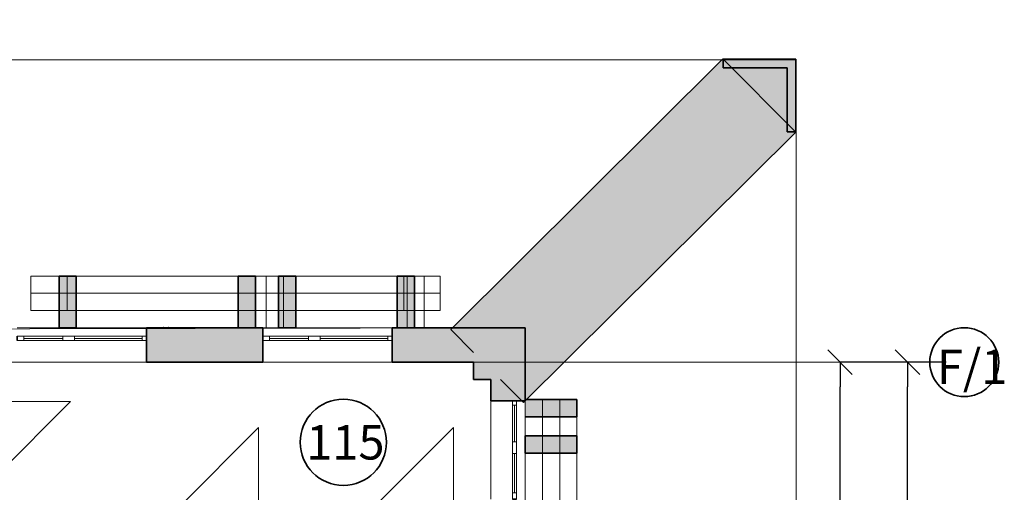
# Model space of a CAD drawing. Extents: x 135289 to 214834, y 6658 to 72866.
# Drawn here: x 196561 to 207996, y 61992 to 67480 of the extents above; entities that cross this region are included whole.
import ezdxf

# ---------------------------------------------------------------- set-up
doc = ezdxf.new("R2010")
doc.units = 0
doc.header["$LTSCALE"] = 50
doc.header["$MEASUREMENT"] = 0
for name, pattern in [('ACAD_ISO04W100', [30, 24, -3, 0, -3]), ('Dot & Dashed', [670.277762, 352.777767, -176.388884, 0, -141.111112]), ('Невидимая', [391.222223, 282.222223, -109]), ('Штрихпунктирная', [670.277762, 352.777767, -176.388884, 0, -141.111112])]:
    doc.linetypes.add(name, pattern=pattern)
for name, color, linetype, lineweight in [('0_Ном_пера__1', 7, 'Continuous', 13), ('Двери ArchiCAD_Ном_пера__27', 7, 'Continuous', 35), ('Интерьер- Перегородка_Ном_пера__27', 7, 'Continuous', 35), ('Конструктивный - Несущий_Ном_пера__21', 7, 'Continuous', 35), ('НАЗВАНИЯ_Ном_пера__1', 7, 'Continuous', 13), ('НАЗВАНИЯ_Ном_пера__21', 7, 'Continuous', 35), ('НАЗВАНИЯ_Ном_пера__26', 5, 'Continuous', 35), ('Окна ArchiCAD_Ном_пера__27', 7, 'Continuous', 35)]:
    doc.layers.add(name, color=color, linetype=linetype, lineweight=lineweight)
for name, color, linetype in [('Двери ArchiCAD', 7, 'Continuous'), ('Измерение - Общий', 7, 'Continuous'), ('Интерьер - Лестница', 7, 'Continuous'), ('Интерьер- Перегородка', 7, 'Continuous'), ('Конструктивный - Комбинирован.', 7, 'Continuous'), ('Конструктивный - Несущий', 7, 'Continuous'), ('Окна ArchiCAD', 7, 'Continuous')]:
    doc.layers.add(name, color=color, linetype=linetype)
for name, color, linetype, lineweight, true_color in [('Двери ArchiCAD_Ном_пера__23', 7, 'Continuous', 20, 0xff6600), ('Двери ArchiCAD_Ном_пера__3', 7, 'Continuous', 18, 0xff6600), ('Интерьер - Лестница_Ном_пера__89', 7, 'Continuous', 20, 0x71cebe), ('Интерьер- Перегородка_Ном_пера__107', 7, 'Continuous', 13, 0xaaaaaa), ('Интерьер- Перегородка_Ном_пера__87', 7, 'Continuous', 20, 0x6a6a6a), ('Конструктивный - Комбинирован._Ном_пера__69', 7, 'Continuous', 20, 0x71cebe), ('Конструктивный - Комбинирован._Ном_пера__82', 7, 'Continuous', 20, 0xaaaaaa), ('Конструктивный - Комбинирован._Ном_пера__90', 7, 'Continuous', 20, 0x00bfbf), ('Конструктивный - Несущий_Ном_пера__61', 7, 'Continuous', 20, 0x6a6a6a), ('Окна ArchiCAD_Ном_пера__23', 7, 'Continuous', 20, 0xff6600), ('Окна ArchiCAD_Ном_пера__3', 7, 'Continuous', 18, 0xff6600), ('Элемент модели - Зона_Ном_пера__86', 7, 'Continuous', 20, 0x5555ff)]:
    doc.layers.add(name, color=color, linetype=linetype, lineweight=lineweight, true_color=true_color)
doc.styles.add('СГЕНЕРИР_СТИЛЬ_2', font='ARIAL.TTF')
doc.styles.add('СГЕНЕРИР_СТИЛЬ_3', font='ARIAL.TTF')
doc.styles.add('стиль1', font='ARIAL.TTF')
doc.dimstyles.new('СГЕНЕРИР_СТИЛЬ__1', dxfattribs={"dimtxt": 250, "dimasz": 285, "dimexe": 0.18, "dimexo": 0, "dimgap": 0.09, "dimtad": 1, "dimdec": 0, "dimzin": 0, "dimdsep": 46, "dimtxsty": 'СГЕНЕРИР_СТИЛЬ_2', "dimblk": 'ARROWHEAD_6', "dimblk1": 'ARROWHEAD_6', "dimblk2": 'ARROWHEAD_6', "dimcen": 0.09, "dimclrd": 256, "dimclre": 256, "dimclrt": 256, "dimadec": 0, "dimazin": 0, "dimtfac": 1, "dimtdec": 4, "dimtmove": 0, "dimatfit": 3, "dimfxl": 0, "dimtolj": 1, "dimtzin": 0, "dimarcsym": 0})

# ---------------------------------------------------------------- blocks, each defined once
blk = doc.blocks.new('Перекрытие_22', base_point=(-39616, -7793))
at = {"layer": 'Интерьер - Лестница_Ном_пера__89', "linetype": 'Continuous', "flags": 128}
blk.add_lwpolyline([(-2308, -5232), (2148, -7804), (9053, -7804), (11405, -3729), (15692, -3729), (15692, -1558), (22092, -1558), (22092, 17242), (4833, 17204), (-1427, 20819)], dxfattribs=at)
blk = doc.blocks.new('Стена_27', base_point=(21649, 16798))
at = {"layer": 'Интерьер- Перегородка_Ном_пера__107', "linetype": 'Continuous'}
for points in [[(25234, 19514), (24388, 20366), (21471, 17466), (22316, 16615)], [(21226, 17223), (21492, 16956), (21492, 17042), (21892, 17042), (21471, 17466)], [(21892, 16642), (21804, 16642), (22072, 16372), (22316, 16615), (21892, 17042)]]:
    blk.add_hatch(color=256, dxfattribs=at).paths.add_polyline_path(points, flags=0)
at = {"layer": 'Интерьер- Перегородка_Ном_пера__27', "linetype": 'Continuous'}
for p, q in [((24388, 20366), (21226, 17223)), ((25234, 19514), (24388, 20366)), ((22072, 16372), (25234, 19514)), ((21226, 17223), (21492, 16956)), ((21804, 16642), (22072, 16372))]:
    blk.add_line(p, q, dxfattribs=at)
blk = doc.blocks.new('Стена_85', base_point=(16778, 17242))
at = {"layer": 'Интерьер- Перегородка_Ном_пера__107', "linetype": 'Continuous'}
blk.add_hatch(color=256, dxfattribs=at).paths.add_polyline_path([(16878, 17242), (16878, 17842), (16678, 17842), (16678, 17242)], flags=0)
at = {"layer": 'Интерьер- Перегородка_Ном_пера__27', "linetype": 'Continuous'}
for p, q in [((16878, 17842), (16678, 17842)), ((16678, 17842), (16678, 17242)), ((16878, 17242), (16878, 17842)), ((16678, 17242), (16878, 17242))]:
    blk.add_line(p, q, dxfattribs=at)
blk = doc.blocks.new('Стена_86', base_point=(18860, 17242))
at = {"layer": 'Интерьер- Перегородка_Ном_пера__107', "linetype": 'Continuous'}
blk.add_hatch(color=256, dxfattribs=at).paths.add_polyline_path([(18960, 17242), (18960, 17842), (18760, 17842), (18760, 17242)], flags=0)
at = {"layer": 'Интерьер- Перегородка_Ном_пера__27', "linetype": 'Continuous'}
for p, q in [((18960, 17842), (18760, 17842)), ((18760, 17842), (18760, 17242)), ((18960, 17242), (18960, 17842)), ((18760, 17242), (18960, 17242))]:
    blk.add_line(p, q, dxfattribs=at)
blk = doc.blocks.new('Стена_89', base_point=(20706, 17239))
at = {"layer": 'Интерьер- Перегородка_Ном_пера__107', "linetype": 'Continuous'}
blk.add_hatch(color=256, dxfattribs=at).paths.add_polyline_path([(20806, 17239), (20806, 17839), (20606, 17839), (20606, 17239)], flags=0)
at = {"layer": 'Интерьер- Перегородка_Ном_пера__27', "linetype": 'Continuous'}
for p, q in [((20806, 17839), (20606, 17839)), ((20606, 17839), (20606, 17239)), ((20806, 17239), (20806, 17839)), ((20606, 17239), (20806, 17239))]:
    blk.add_line(p, q, dxfattribs=at)
blk = doc.blocks.new('Стена_95', base_point=(19328, 17242))
at = {"layer": 'Интерьер- Перегородка_Ном_пера__107', "linetype": 'Continuous'}
blk.add_hatch(color=256, dxfattribs=at).paths.add_polyline_path([(19428, 17242), (19428, 17842), (19228, 17842), (19228, 17242)], flags=0)
at = {"layer": 'Интерьер- Перегородка_Ном_пера__27', "linetype": 'Continuous'}
for p, q in [((19428, 17842), (19228, 17842)), ((19228, 17842), (19228, 17242)), ((19428, 17242), (19428, 17842)), ((19228, 17242), (19428, 17242))]:
    blk.add_line(p, q, dxfattribs=at)
blk = doc.blocks.new('Стена_121', base_point=(22092, 16307))
at = {"layer": 'Интерьер- Перегородка_Ном_пера__87', "linetype": 'Невидимая'}
for p, q in [((22692, 16407), (22092, 16407)), ((22692, 16207), (22692, 16407)), ((22092, 16207), (22692, 16207))]:
    blk.add_line(p, q, dxfattribs=at)
blk = doc.blocks.new('Стена_131', base_point=(22092, 16307))
at = {"layer": 'Интерьер- Перегородка_Ном_пера__107', "linetype": 'Continuous'}
blk.add_hatch(color=256, dxfattribs=at).paths.add_polyline_path([(22092, 16207), (22692, 16207), (22692, 16407), (22092, 16407)], flags=0)
at = {"layer": 'Интерьер- Перегородка_Ном_пера__27', "linetype": 'Continuous'}
for p, q in [((22692, 16407), (22092, 16407)), ((22692, 16207), (22692, 16407)), ((22092, 16207), (22692, 16207))]:
    blk.add_line(p, q, dxfattribs=at)
blk = doc.blocks.new('Стена_137', base_point=(22092, 15887))
at = {"layer": 'Интерьер- Перегородка_Ном_пера__107', "linetype": 'Continuous'}
blk.add_hatch(color=256, dxfattribs=at).paths.add_polyline_path([(22092, 15787), (22692, 15787), (22692, 15987), (22092, 15987)], flags=0)
at = {"layer": 'Интерьер- Перегородка_Ном_пера__27', "linetype": 'Continuous'}
for p, q in [((22692, 15987), (22092, 15987)), ((22092, 15987), (22092, 15787)), ((22692, 15787), (22692, 15987)), ((22092, 15787), (22692, 15787))]:
    blk.add_line(p, q, dxfattribs=at)
blk = doc.blocks.new('Стена_318', base_point=(25234, 20359))
at = {"layer": 'Интерьер- Перегородка_Ном_пера__107', "linetype": 'Continuous'}
blk.add_hatch(color=256, dxfattribs=at).paths.add_polyline_path([(25234, 20359), (24389, 20359), (24389, 20259), (25134, 20259)], flags=0)
at = {"layer": 'Интерьер- Перегородка_Ном_пера__27', "linetype": 'Continuous'}
for p, q in [((25234, 20359), (24389, 20359)), ((24389, 20359), (24389, 20259)), ((24389, 20259), (25134, 20259))]:
    blk.add_line(p, q, dxfattribs=at)
blk = doc.blocks.new('Стена_319', base_point=(25234, 19514))
at = {"layer": 'Интерьер- Перегородка_Ном_пера__107', "linetype": 'Continuous'}
blk.add_hatch(color=256, dxfattribs=at).paths.add_polyline_path([(25234, 19514), (25234, 20359), (25134, 20259), (25134, 19514)], flags=0)
at = {"layer": 'Интерьер- Перегородка_Ном_пера__27', "linetype": 'Continuous'}
for p, q in [((25234, 19514), (25234, 20359)), ((25134, 20259), (25134, 19514)), ((25134, 19514), (25234, 19514))]:
    blk.add_line(p, q, dxfattribs=at)
blk = doc.blocks.new('Окно распашное 3 12')
at = {"layer": 'Окна ArchiCAD_Ном_пера__23', "linetype": 'Continuous'}
for p, q in [((-750, 0), (-700, 0)), ((-750, -50), (-750, 0)), ((-700, 0), (-700, -50)), ((85, -50), (85, 0)), ((85, 0), (140, 0)), ((140, 0), (220, 0)), ((220, 0), (220, -50)), ((675, -50), (675, 0)), ((675, 0), (750, 0)), ((750, 0), (750, -50)), ((-700, -50), (-750, -50)), ((140, -50), (85, -50)), ((220, -50), (140, -50)), ((750, -50), (675, -50))]:
    blk.add_line(p, q, dxfattribs=at)
at = {"layer": 'Окна ArchiCAD_Ном_пера__27', "linetype": 'Continuous'}
for p, q in [((-750, 0), (-750, -50)), ((750, 0), (750, -50))]:
    blk.add_line(p, q, dxfattribs=at)
at = {"layer": 'Окна ArchiCAD_Ном_пера__3', "linetype": 'Continuous'}
for p, q in [((-750, 100), (750, 100)), ((-700, 0), (85, 0)), ((220, 0), (675, 0)), ((85, -25), (-700, -25)), ((85, -50), (-700, -50)), ((675, -25), (220, -25)), ((675, -50), (220, -50)), ((-750, -300), (750, -300))]:
    blk.add_line(p, q, dxfattribs=at)
blk = doc.blocks.new('Стена_340', base_point=(-2308, 16842))
at = {"layer": 'Интерьер- Перегородка_Ном_пера__107', "linetype": 'Continuous'}
for points in [[(17692, 17142), (17692, 17092), (17692, 16842), (19045, 16842), (19045, 17092), (19045, 17142), (19045, 17242), (17692, 17242)], [(20545, 17242), (20545, 17142), (20545, 17092), (20545, 16842), (21492, 16842), (21492, 17242)], [(22092, 17242), (21492, 17242), (21492, 17042), (21892, 17042)]]:
    blk.add_hatch(color=256, dxfattribs=at).paths.add_polyline_path(points, flags=0)
at = {"layer": 'Интерьер- Перегородка_Ном_пера__27', "linetype": 'Continuous'}
for p, q in [((17692, 17242), (17692, 17142)), ((17892, 17242), (17692, 17242)), ((19045, 17242), (17952, 17242)), ((19045, 17242), (19045, 17142)), ((20545, 17242), (20545, 17142)), ((22092, 17242), (20545, 17242)), ((17692, 17142), (17692, 17092)), ((17692, 17092), (17692, 16842)), ((19045, 17142), (19045, 17092)), ((19045, 17092), (19045, 16842)), ((20545, 17142), (20545, 17092)), ((20545, 17092), (20545, 16842)), ((17692, 16842), (19045, 16842)), ((20545, 16842), (21492, 16842))]:
    blk.add_line(p, q, dxfattribs=at)
at = {"layer": 'Окна ArchiCAD', "linetype": 'Continuous', "xscale": -1}
for p in [(16942, 17142), (19795, 17142)]:
    blk.add_blockref('Окно распашное 3 12', p, dxfattribs=at)
blk = doc.blocks.new('Окно распашное 3 12_6')
at = {"layer": 'Окна ArchiCAD_Ном_пера__23', "linetype": 'Continuous'}
for p, q in [((-571, 0), (-521, 0)), ((-571, -50), (-571, 0)), ((-521, 0), (-521, -50)), ((-94, -50), (-94, 0)), ((-94, 0), (-39, 0)), ((-39, 0), (41, 0)), ((41, 0), (41, -50)), ((496, -50), (496, 0)), ((496, 0), (571, 0)), ((571, 0), (571, -50)), ((-521, -50), (-571, -50)), ((-39, -50), (-94, -50)), ((41, -50), (-39, -50)), ((571, -50), (496, -50))]:
    blk.add_line(p, q, dxfattribs=at)
at = {"layer": 'Окна ArchiCAD_Ном_пера__27', "linetype": 'Continuous'}
for p, q in [((-571, 0), (-571, -50)), ((571, 0), (571, -50))]:
    blk.add_line(p, q, dxfattribs=at)
at = {"layer": 'Окна ArchiCAD_Ном_пера__3', "linetype": 'Continuous'}
for p, q in [((-571, 100), (571, 100)), ((-521, 0), (-94, 0)), ((41, 0), (496, 0)), ((-94, -25), (-521, -25)), ((-94, -50), (-521, -50)), ((496, -25), (41, -25)), ((496, -50), (41, -50)), ((-571, -300), (571, -300))]:
    blk.add_line(p, q, dxfattribs=at)
blk = doc.blocks.new('Стена_342', base_point=(21692, 16842))
at = {"layer": 'Интерьер- Перегородка_Ном_пера__107', "linetype": 'Continuous'}
for points in [[(21892, 16642), (22092, 16642), (22092, 17242), (21892, 17042)], [(21692, 16642), (21692, 16392), (21942, 16392), (21992, 16392), (22092, 16392), (22092, 16642)]]:
    blk.add_hatch(color=256, dxfattribs=at).paths.add_polyline_path(points, flags=0)
at = {"layer": 'Интерьер- Перегородка_Ном_пера__27', "linetype": 'Continuous'}
for p, q in [((22092, 16392), (22092, 17242)), ((21692, 16642), (21692, 16392)), ((21942, 16392), (21692, 16392)), ((21992, 16392), (21942, 16392)), ((22092, 16392), (21992, 16392))]:
    blk.add_line(p, q, dxfattribs=at)
at = {"layer": 'Окна ArchiCAD', "linetype": 'Continuous', "rotation": 270}
blk.add_blockref('Окно распашное 3 12_6', (21992, 15821), dxfattribs=at)
blk = doc.blocks.new('Стена_343', base_point=(17892, 16842))
at = {"layer": 'Интерьер- Перегородка_Ном_пера__107', "linetype": 'Continuous'}
blk.add_hatch(color=256, dxfattribs=at).paths.add_polyline_path([(17952, 17242), (17892, 17242)], flags=0)
at = {"layer": 'Интерьер- Перегородка_Ном_пера__27', "linetype": 'Continuous'}
blk.add_line((17952, 17242), (17892, 17242), dxfattribs=at)
for p in [(17892, 17242), (17952, 17242)]:
    blk.add_point(p, dxfattribs=at)
blk = doc.blocks.new('Дверь 1польная 12')
at = {"layer": 'Двери ArchiCAD_Ном_пера__23', "linetype": 'Continuous'}
for p, q in [((-460, 0), (-500, 0)), ((-500, 0), (-500, -115)), ((-460, -115), (-460, 0)), ((500, 0), (460, 0)), ((460, 0), (460, -115)), ((500, -115), (500, 0)), ((-500, -115), (-460, -115)), ((460, -115), (500, -115))]:
    blk.add_line(p, q, dxfattribs=at)
at = {"layer": 'Двери ArchiCAD_Ном_пера__27', "linetype": 'Continuous'}
for p, q in [((-500, 0), (-525, 0)), ((-500, 0), (-500, -115)), ((500, 0), (500, -115)), ((500, 0), (525, 0)), ((-500, -200), (-525, -200)), ((-500, -115), (-500, -200)), ((500, -115), (500, -200)), ((500, -200), (525, -200))]:
    blk.add_line(p, q, dxfattribs=at)
at = {"layer": 'Двери ArchiCAD_Ном_пера__3', "linetype": 'Continuous'}
for p in [(-460, 0), (460, 0)]:
    blk.add_line(p, (460, 920), dxfattribs=at)
blk = doc.blocks.new('Стена_346', base_point=(15692, 8958))
at = {"layer": 'Интерьер- Перегородка_Ном_пера__107', "linetype": 'Continuous'}
for points in [[(15892, 17242), (15692, 17242), (15692, 17042), (15892, 17042)], [(15892, 16642), (15692, 16642), (15692, 16424), (15777, 16424), (15892, 16424)], [(15692, 11876), (15777, 11876), (15892, 11876), (15892, 15424), (15777, 15424), (15692, 15424)], [(15692, 9042), (15892, 9042), (15892, 10876), (15777, 10876), (15692, 10876)]]:
    blk.add_hatch(color=256, dxfattribs=at).paths.add_polyline_path(points, flags=0)
at = {"layer": 'Интерьер- Перегородка_Ном_пера__27', "linetype": 'Continuous'}
for p, q in [((15892, 17242), (15692, 17242)), ((15892, 16424), (15892, 16842)), ((15692, 16642), (15692, 16424)), ((15692, 16424), (15692, 16449)), ((15777, 16424), (15692, 16424)), ((15892, 16424), (15777, 16424)), ((15892, 16424), (15892, 16449)), ((15692, 15424), (15692, 15399)), ((15777, 15424), (15692, 15424)), ((15692, 15424), (15692, 12942)), ((15892, 15424), (15777, 15424)), ((15892, 15424), (15892, 15399)), ((15892, 11876), (15892, 15424)), ((15692, 12742), (15692, 11876)), ((15692, 11876), (15692, 11901)), ((15892, 11876), (15892, 11901)), ((15777, 11876), (15692, 11876)), ((15892, 11876), (15777, 11876)), ((15692, 10876), (15692, 10851)), ((15777, 10876), (15692, 10876)), ((15692, 10876), (15692, 9042)), ((15892, 10876), (15777, 10876)), ((15892, 10876), (15892, 10851)), ((15892, 8958), (15892, 10876))]:
    blk.add_line(p, q, dxfattribs=at)
at = {"layer": 'Двери ArchiCAD', "linetype": 'Continuous', "xscale": -1, "rotation": 270.0000000000001}
for p in [(15892, 15924), (15892, 11376)]:
    blk.add_blockref('Дверь 1польная 12', p, dxfattribs=at)
blk = doc.blocks.new('Стена_501', base_point=(20819, 17242))
at = {"layer": 'Интерьер- Перегородка_Ном_пера__87', "linetype": 'Невидимая'}
for p, q in [((20919, 17842), (20719, 17842)), ((20719, 17842), (20719, 17242)), ((20919, 17242), (20919, 17842)), ((20719, 17242), (20919, 17242))]:
    blk.add_line(p, q, dxfattribs=at)
blk = doc.blocks.new('Стена_502', base_point=(19185, 17242))
at = {"layer": 'Интерьер- Перегородка_Ном_пера__87', "linetype": 'Невидимая'}
for p, q in [((19285, 17842), (19085, 17842)), ((19085, 17842), (19085, 17242)), ((19285, 17242), (19285, 17842)), ((19085, 17242), (19285, 17242))]:
    blk.add_line(p, q, dxfattribs=at)
blk = doc.blocks.new('Дверь 1польная 12_17')
at = {"layer": 'Двери ArchiCAD_Ном_пера__23', "linetype": 'Continuous'}
for p, q in [((-460, 0), (-500, 0)), ((-500, 0), (-500, -115)), ((-460, -115), (-460, 0)), ((500, 0), (460, 0)), ((460, 0), (460, -115)), ((500, -115), (500, 0)), ((-500, -115), (-460, -115)), ((460, -115), (500, -115))]:
    blk.add_line(p, q, dxfattribs=at)
at = {"layer": 'Двери ArchiCAD_Ном_пера__27', "linetype": 'Continuous'}
for p, q in [((-500, 0), (-525, 0)), ((-500, 0), (-500, -115)), ((500, 0), (500, -115)), ((500, 0), (525, 0)), ((-500, -100), (-525, -100)), ((-500, -115), (-500, -100)), ((500, -115), (500, -100)), ((500, -100), (525, -100))]:
    blk.add_line(p, q, dxfattribs=at)
at = {"layer": 'Двери ArchiCAD_Ном_пера__3', "linetype": 'Continuous'}
for p in [(-460, 0), (460, 0)]:
    blk.add_line(p, (460, 920), dxfattribs=at)
blk = doc.blocks.new('Стена_539', base_point=(17592, 15162))
at = {"layer": 'Интерьер- Перегородка_Ном_пера__107', "linetype": 'Continuous'}
for points in [[(17592, 15162), (17792, 15062), (18036, 15062), (18036, 15162)], [(19036, 15162), (19036, 15062), (20299, 15062), (20299, 15162)], [(21692, 15162), (21299, 15162), (21299, 15062), (21692, 15062)]]:
    blk.add_hatch(color=256, dxfattribs=at).paths.add_polyline_path(points, flags=0)
at = {"layer": 'Интерьер- Перегородка_Ном_пера__27', "linetype": 'Continuous'}
for p, q in [((18036, 15162), (17592, 15162)), ((18036, 15162), (18011, 15162)), ((18036, 15162), (18036, 15047)), ((19036, 15162), (19061, 15162)), ((19036, 15162), (19036, 15047)), ((20299, 15162), (19036, 15162)), ((20299, 15162), (20274, 15162)), ((20299, 15162), (20299, 15047)), ((21299, 15162), (21324, 15162)), ((21299, 15162), (21299, 15047)), ((21692, 15162), (21299, 15162)), ((17792, 15062), (18036, 15062)), ((18036, 15062), (18011, 15062)), ((18036, 15047), (18036, 15062)), ((19036, 15062), (19061, 15062)), ((19036, 15047), (19036, 15062)), ((19036, 15062), (19612, 15062)), ((19712, 15062), (20299, 15062)), ((20299, 15062), (20274, 15062)), ((20299, 15047), (20299, 15062)), ((21299, 15062), (21324, 15062)), ((21299, 15047), (21299, 15062)), ((21299, 15062), (21692, 15062))]:
    blk.add_line(p, q, dxfattribs=at)
at = {"layer": 'Двери ArchiCAD', "linetype": 'Continuous'}
for p in [(18536, 15162), (20799, 15162)]:
    blk.add_blockref('Дверь 1польная 12_17', p, dxfattribs=at)
blk = doc.blocks.new('Колонна_101', base_point=(21692, 16842))
at = {"layer": 'Конструктивный - Несущий_Ном_пера__61', "linetype": 'Continuous'}
blk.add_hatch(color=256, dxfattribs=at).paths.add_polyline_path([(21492, 16642), (21892, 16642), (21892, 17042), (21492, 17042)], flags=0)
at = {"layer": 'Конструктивный - Несущий_Ном_пера__21', "linetype": 'Continuous'}
for p, q in [((21492, 16842), (21492, 16642)), ((21492, 16642), (21692, 16642))]:
    blk.add_line(p, q, dxfattribs=at)
blk = doc.blocks.new('Балка_33', base_point=(22492, 16407))
at = {"layer": 'Конструктивный - Комбинирован._Ном_пера__69', "linetype": 'Штрихпунктирная'}
blk.add_line((22492, 16407), (22492, 12074), dxfattribs=at)
at = {"layer": 'Конструктивный - Комбинирован._Ном_пера__90', "linetype": 'Невидимая'}
for p, q in [((22292, 16407), (22292, 12074)), ((22292, 16407), (22692, 16407)), ((22692, 16407), (22692, 12074)), ((22292, 12074), (22692, 12074))]:
    blk.add_line(p, q, dxfattribs=at)
blk = doc.blocks.new('Балка_34', base_point=(22492, 15987))
at = {"layer": 'Конструктивный - Комбинирован._Ном_пера__69', "linetype": 'Штрихпунктирная'}
blk.add_line((22492, 15987), (22492, 11654), dxfattribs=at)
at = {"layer": 'Конструктивный - Комбинирован._Ном_пера__90', "linetype": 'Невидимая'}
for p, q in [((22292, 15987), (22292, 11654)), ((22292, 15987), (22692, 15987)), ((22692, 15987), (22692, 11654)), ((22292, 11654), (22692, 11654))]:
    blk.add_line(p, q, dxfattribs=at)
blk = doc.blocks.new('Балка_215', base_point=(21104, 17642))
at = {"layer": 'Конструктивный - Комбинирован._Ном_пера__69', "linetype": 'Штрихпунктирная'}
blk.add_line((21104, 17642), (16771, 17642), dxfattribs=at)
at = {"layer": 'Конструктивный - Комбинирован._Ном_пера__90', "linetype": 'Невидимая'}
for p, q in [((21104, 17842), (16771, 17842)), ((16771, 17842), (16771, 17442)), ((21104, 17842), (21104, 17442)), ((21104, 17442), (16771, 17442))]:
    blk.add_line(p, q, dxfattribs=at)
blk = doc.blocks.new('Балка_216', base_point=(20683, 17642))
at = {"layer": 'Конструктивный - Комбинирован._Ном_пера__69', "linetype": 'Штрихпунктирная'}
blk.add_line((20683, 17642), (16350, 17642), dxfattribs=at)
at = {"layer": 'Конструктивный - Комбинирован._Ном_пера__90', "linetype": 'Невидимая'}
for p, q in [((20683, 17842), (16350, 17842)), ((16350, 17842), (16350, 17442)), ((20683, 17842), (20683, 17442)), ((20683, 17442), (16350, 17442))]:
    blk.add_line(p, q, dxfattribs=at)
blk = doc.blocks.new('ARROWHEAD_6')
at = {"linetype": 'Continuous'}
for p, q in [((-0.5, -0.5), (0.5, 0.5)), ((0, 0), (-1, 0))]:
    blk.add_line(p, q, dxfattribs=at)
blk = doc.blocks.new('*D534')
at = {"layer": 'Defpoints', "color": 0, "linetype": 'Continuous'}
for p in [(206088, 63503), (206088, 63503), (206802, 63503), (206802, 63503), (206254, 55503), (206254, 55503)]:
    blk.add_point(p, dxfattribs=at)
at = {"layer": 'Измерение - Общий', "linetype": 'Continuous', "lineweight": -2}
for p, q in [((206802, 63503), (206088, 63503)), ((206802, 63503), (206088, 63503)), ((206088, 55788), (206088, 63218)), ((206088, 55788), (206088, 63218)), ((206254, 55503), (206088, 55503)), ((206254, 55503), (206088, 55503))]:
    blk.add_line(p, q, dxfattribs=at)
at = {"layer": 'Измерение - Общий', "linetype": 'Continuous', "lineweight": -2, "xscale": 285, "yscale": 285, "zscale": 285}
for p, rotation in [((206088, 63503), 90), ((206088, 63503), 90), ((206088, 55503), 270), ((206088, 55503), 270)]:
    blk.add_blockref('ARROWHEAD_6', p, dxfattribs=dict(at, rotation=rotation))
at = {"layer": 'Измерение - Общий', "linetype": 'Continuous', "insert": (205960, 59503), "char_height": 250, "attachment_point": 5, "rotation": 90, "style": 'СГЕНЕРИР_СТИЛЬ_2'}
blk.add_mtext('\\A1;8000', dxfattribs=at)
blk.add_mtext('\\A1;8000', dxfattribs=at)

msp = doc.modelspace()

# ---------------------------------------------------------------- hatches: boundary and pattern name
at = {"layer": 'Конструктивный - Комбинирован._Ном_пера__82', "linetype": 'Continuous'}
msp.add_hatch(color=256, dxfattribs=at).paths.add_polyline_path([(205474.2, 66920.2), (204834.5, 66920.2), (205474.2, 66276.6)], flags=0)

# ---------------------------------------------------------------- linework, layer by layer
at = {"layer": 'Измерение - Общий', "linetype": 'Continuous'}
for p, q in [((207318.9, 63503.3), (206297.2, 63503.3)), ((206870.6, 45788.3), (206870.6, 63218.3))]:
    msp.add_line(p, q, dxfattribs=at)
at = {"layer": 'НАЗВАНИЯ_Ном_пера__1', "linetype": 'Continuous'}
for q in [(179718.9, 67014.8), (205578.6, 41732.1)]:
    msp.add_line((205578.6, 67014.8), q, dxfattribs=at)
at = {"layer": 'НАЗВАНИЯ_Ном_пера__1', "linetype": 'ACAD_ISO04W100'}
msp.add_line((207130.7, 63503.3), (167211.7, 63503.3), dxfattribs=at)
at = {"layer": 'НАЗВАНИЯ_Ном_пера__1', "linetype": 'Dot & Dashed'}
msp.add_line((207130.7, 63503.3), (202432.5, 63503.3), dxfattribs=at)
at = {"layer": 'НАЗВАНИЯ_Ном_пера__21', "linetype": 'Continuous'}
msp.add_circle((207530.7, 63503.3), 400, dxfattribs=at)
at = {"layer": 'НАЗВАНИЯ_Ном_пера__26', "linetype": 'Continuous'}
msp.add_circle((200319.7, 62572.5), 500, dxfattribs=at)

# ---------------------------------------------------------------- block references
at = {"layer": 'Измерение - Общий', "linetype": 'Continuous', "xscale": 285, "yscale": 285, "zscale": 285, "rotation": 90}
msp.add_blockref('ARROWHEAD_6', (206870.6, 63503.3), dxfattribs=at)
at = {"layer": 'Интерьер - Лестница', "linetype": 'Continuous'}
msp.add_blockref('Перекрытие_22', (140724.4, 38868.4), dxfattribs=at)
at = {"layer": 'Интерьер- Перегородка'}
for name, p in [('Стена_27', (201989.5, 63459.3)), ('Стена_318', (205574.2, 67020.2)), ('Стена_319', (205574.2, 66176)), ('Стена_85', (197118.2, 63903.3)), ('Стена_86', (199200.2, 63903.3)), ('Стена_502', (199524.8, 63903.3)), ('Стена_95', (199668.2, 63903.3)), ('Стена_89', (201046.5, 63900.3)), ('Стена_501', (201159.2, 63903.3)), ('Стена_340', (178032.5, 63503.3)), ('Стена_346', (196032.5, 55620)), ('Стена_343', (198232.5, 63503.3)), ('Стена_342', (202032.5, 63503.3)), ('Стена_121', (202432.5, 62968.9)), ('Стена_131', (202432.5, 62968.9)), ('Стена_539', (197932.5, 61823.2)), ('Стена_137', (202432.5, 62548.1))]:
    msp.add_blockref(name, p, dxfattribs=at)
at = {"layer": 'Конструктивный - Комбинирован.'}
for name, p in [('Балка_216', (201023.1, 64303.3)), ('Балка_215', (201444, 64303.3)), ('Балка_33', (202832.5, 63068.9)), ('Балка_34', (202832.5, 62648.1))]:
    msp.add_blockref(name, p, dxfattribs=at)
at = {"layer": 'Конструктивный - Несущий'}
msp.add_blockref('Колонна_101', (202032.5, 63503.3), dxfattribs=at)

# ---------------------------------------------------------------- texts
at = {"layer": '0_Ном_пера__1', "style": 'стиль1'}
msp.add_text('F/1', height=400, dxfattribs=at).set_placement((207213.3, 63250))
at = {"layer": 'Элемент модели - Зона_Ном_пера__86', "linetype": 'Continuous', "insert": (200343.8, 62772.4), "char_height": 400, "attachment_point": 2, "style": 'СГЕНЕРИР_СТИЛЬ_3'}
msp.add_mtext('{115}', dxfattribs=at)

# ---------------------------------------------------------------- dimensions: what is measured, and where the dimension line sits
at = {"layer": 'Измерение - Общий', "linetype": 'Continuous'}
dim = msp.add_linear_dim(base=(206087.9, 63503.3), p1=(206254.4, 55503.3), p2=(206801.5, 63503.3), angle=90, dimstyle='СГЕНЕРИР_СТИЛЬ__1', dxfattribs=at)
dim.commit()
dim.dimension.update_dxf_attribs({"geometry": '*D534', "text_midpoint": (205960.2, 59503.3)})

doc.saveas('drawing.dxf')
